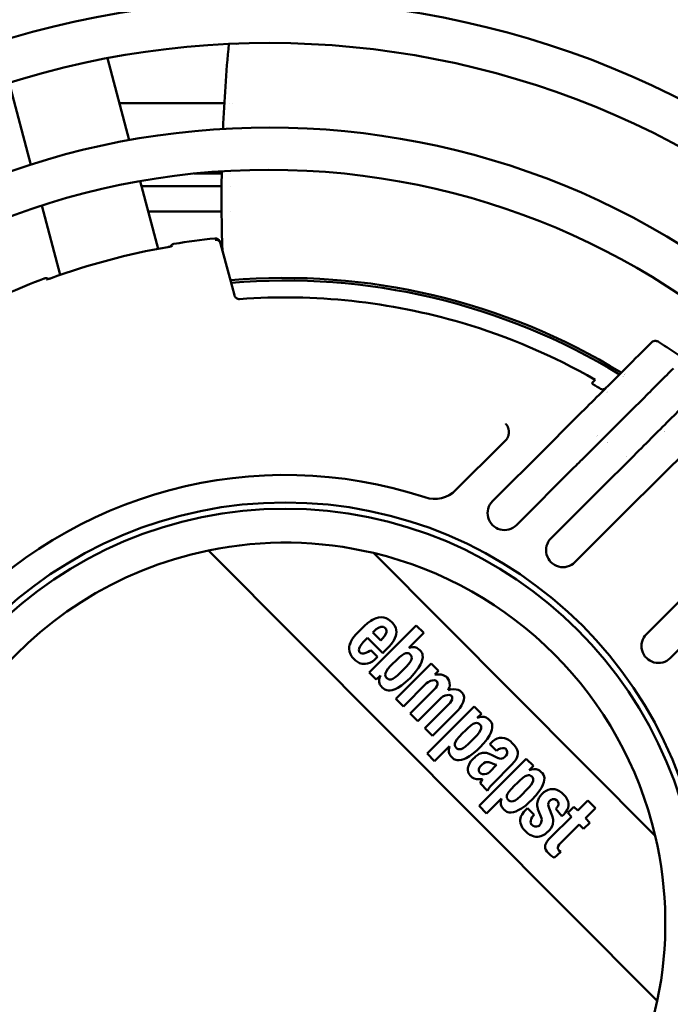
# Model space of a CAD drawing. Units: millimetres. Extents: x 0 to 1782, y 0 to 1260.
# Drawn here: x 1495 to 1533, y 957 to 1016 of the extents above; entities that cross this region are included whole.
import ezdxf

# ---------------------------------------------------------------- set-up
doc = ezdxf.new("R2010")
doc.units = ezdxf.units.MM
doc.header["$LTSCALE"] = 3
doc.layers.add('Sichtbar (ISO)', color=7, linetype='Continuous', lineweight=50)

msp = doc.modelspace()

# ---------------------------------------------------------------- linework, layer by layer
at = {"layer": 'Sichtbar (ISO)'}
for p, q in [((1507.419, 1014.083), (1507.419, 1014.083)), ((1501.087, 1008.444), (1499.796, 1013.29)), ((1495.265, 1006.992), (1493.976, 1011.828)), ((1506.717, 1010.621), (1500.507, 1010.621)), ((1506.995, 1010.621), (1506.995, 1010.621)), ((1507.185, 1010.621), (1507.185, 1010.621)), ((1506.564, 1006.464), (1504.93, 1006.464)), ((1507.061, 1006.464), (1507.061, 1006.464)), ((1502.8, 1002.019), (1501.733, 1006.02)), ((1506.555, 1005.714), (1501.815, 1005.714)), ((1507.057, 1005.714), (1507.056, 1005.714)), ((1497.002, 1000.474), (1495.91, 1004.573)), ((1506.555, 1004.214), (1502.215, 1004.214)), ((1507.064, 1004.214), (1507.064, 1004.214)), ((1503.369, 1002.122), (1503.369, 1002.122)), ((1506.473, 1002.408), (1506.493, 1002.334)), ((1507.037, 1000.292), (1506.493, 1002.334)), ((1507.311, 999.267), (1507.037, 1000.292)), ((1532.005, 996.479), (1531.683, 996.158)), ((1532.167, 988.166), (1536.507, 992.495)), ((1527.228, 991.715), (1525.76, 990.25)), ((1523.354, 990.676), (1523.137, 990.459)), ((1523.377, 990.698), (1523.354, 990.676)), ((1520.426, 987.755), (1523.137, 990.459)), ((1525.76, 990.25), (1522.596, 987.095)), ((1530.635, 989.463), (1529.205, 988.037)), ((1524.009, 985.679), (1527.434, 989.095)), ((1530.745, 986.748), (1532.167, 988.166)), ((1529.205, 988.037), (1526.056, 984.896)), ((1527.468, 983.48), (1530.745, 986.748)), ((1505.786, 984.181), (1532.348, 957.548)), ((1532.223, 967.303), (1515.54, 984.03)), ((1534.982, 982.5), (1531.705, 979.232)), ((1533.117, 977.816), (1536.266, 980.956)), ((1515.389, 980.022), (1515.194, 979.88)), ((1515.494, 980.082), (1515.389, 980.022)), ((1515.605, 980.14), (1515.494, 980.082)), ((1515.697, 980.179), (1515.605, 980.14)), ((1515.845, 980.215), (1515.697, 980.179)), ((1515.999, 980.225), (1515.845, 980.215)), ((1516.154, 980.21), (1515.999, 980.225)), ((1516.302, 980.17), (1516.154, 980.21)), ((1516.438, 980.103), (1516.302, 980.17)), ((1516.518, 980.043), (1516.438, 980.103)), ((1516.633, 979.94), (1516.518, 980.043)), ((1514.744, 979.452), (1514.503, 979.203)), ((1514.841, 979.55), (1514.744, 979.452)), ((1515.013, 979.72), (1514.841, 979.55)), ((1515.194, 979.88), (1515.013, 979.72)), ((1518.073, 979.747), (1515.283, 976.964)), ((1515.594, 979.411), (1515.509, 979.327)), ((1515.712, 979.514), (1515.594, 979.411)), ((1515.85, 979.603), (1515.712, 979.514)), ((1515.973, 979.654), (1515.85, 979.603)), ((1516.072, 979.668), (1515.973, 979.654)), ((1516.143, 979.656), (1516.072, 979.668)), ((1516.205, 979.62), (1516.143, 979.656)), ((1516.301, 979.51), (1516.272, 979.554)), ((1516.318, 979.433), (1516.301, 979.51)), ((1516.309, 979.351), (1516.318, 979.433)), ((1516.691, 979.882), (1516.633, 979.94)), ((1516.789, 979.747), (1516.691, 979.882)), ((1516.861, 979.595), (1516.789, 979.747)), ((1516.894, 979.474), (1516.861, 979.595)), ((1516.904, 979.351), (1516.894, 979.474)), ((1518.518, 979.301), (1518.073, 979.747)), ((1514.291, 978.931), (1514.209, 978.781)), ((1514.391, 979.071), (1514.291, 978.931)), ((1514.503, 979.203), (1514.391, 979.071)), ((1514.976, 978.794), (1515.19, 979.009)), ((1515.19, 979.009), (1516.09, 978.107)), ((1515.509, 979.327), (1515.972, 978.862)), ((1515.972, 978.862), (1516.082, 978.978)), ((1516.082, 978.978), (1516.192, 979.112)), ((1516.192, 979.112), (1516.269, 979.241)), ((1516.269, 979.241), (1516.309, 979.351)), ((1516.619, 978.665), (1516.746, 978.851)), ((1516.746, 978.851), (1516.813, 978.984)), ((1516.813, 978.984), (1516.861, 979.125)), ((1516.861, 979.125), (1516.888, 979.23)), ((1516.888, 979.23), (1516.904, 979.351)), ((1517.63, 978.416), (1518.518, 979.301)), ((1514.108, 978.472), (1514.102, 978.352)), ((1514.102, 978.352), (1514.124, 978.192)), ((1514.136, 978.587), (1514.108, 978.472)), ((1514.177, 978.702), (1514.136, 978.587)), ((1514.209, 978.781), (1514.177, 978.702)), ((1514.682, 978.303), (1514.695, 978.38)), ((1514.691, 978.229), (1514.682, 978.303)), ((1514.695, 978.38), (1514.736, 978.482)), ((1514.736, 978.482), (1514.812, 978.603)), ((1514.812, 978.603), (1514.939, 978.755)), ((1514.939, 978.755), (1514.976, 978.794)), ((1515.391, 978.278), (1515.338, 978.238)), ((1515.789, 977.879), (1515.391, 978.278)), ((1516.207, 978.224), (1516.471, 978.493)), ((1516.471, 978.493), (1516.619, 978.665)), ((1517.728, 978.443), (1517.63, 978.416)), ((1517.859, 978.462), (1517.728, 978.443)), ((1517.987, 978.456), (1517.859, 978.462)), ((1518.106, 978.418), (1517.987, 978.456)), ((1518.212, 978.348), (1518.106, 978.418)), ((1518.283, 978.285), (1518.212, 978.348)), ((1518.347, 978.213), (1518.283, 978.285)), ((1514.124, 978.192), (1514.177, 978.039)), ((1514.177, 978.039), (1514.237, 977.935)), ((1514.237, 977.935), (1514.285, 977.872)), ((1514.285, 977.872), (1514.394, 977.749)), ((1514.394, 977.749), (1514.474, 977.676)), ((1514.474, 977.676), (1514.592, 977.585)), ((1514.727, 978.164), (1514.691, 978.229)), ((1514.743, 978.147), (1514.727, 978.164)), ((1514.8, 978.11), (1514.743, 978.147)), ((1514.868, 978.092), (1514.8, 978.11)), ((1514.966, 978.091), (1514.868, 978.092)), ((1515.091, 978.116), (1514.966, 978.091)), ((1515.235, 978.174), (1515.091, 978.116)), ((1515.338, 978.238), (1515.235, 978.174)), ((1515.479, 977.617), (1515.607, 977.715)), ((1515.607, 977.715), (1515.789, 977.879)), ((1516.09, 978.107), (1516.207, 978.224)), ((1516.861, 977.648), (1517.081, 977.86)), ((1517.081, 977.86), (1517.234, 977.984)), ((1517.234, 977.984), (1517.364, 978.063)), ((1517.364, 978.063), (1517.464, 978.1)), ((1517.464, 978.1), (1517.53, 978.108)), ((1517.53, 978.108), (1517.595, 978.101)), ((1517.595, 978.101), (1517.655, 978.074)), ((1517.655, 978.074), (1517.683, 978.054)), ((1517.683, 978.054), (1517.722, 978.02)), ((1517.722, 978.02), (1517.755, 977.982)), ((1517.792, 977.735), (1517.74, 977.619)), ((1517.755, 977.982), (1517.798, 977.906)), ((1517.809, 977.822), (1517.792, 977.735)), ((1517.798, 977.906), (1517.809, 977.822)), ((1518.388, 978.16), (1518.347, 978.213)), ((1518.419, 978.102), (1518.388, 978.16)), ((1518.39, 977.568), (1518.435, 977.705)), ((1518.442, 978.04), (1518.419, 978.102)), ((1518.435, 977.705), (1518.459, 977.842)), ((1518.455, 977.976), (1518.442, 978.04)), ((1518.459, 977.842), (1518.455, 977.976)), ((1514.592, 977.585), (1514.725, 977.517)), ((1514.725, 977.517), (1514.868, 977.477)), ((1514.868, 977.477), (1514.978, 977.47)), ((1514.978, 977.47), (1515.065, 977.474)), ((1515.065, 977.474), (1515.184, 977.49)), ((1515.184, 977.49), (1515.337, 977.54)), ((1515.337, 977.54), (1515.479, 977.617)), ((1516.311, 977.031), (1516.404, 977.168)), ((1516.404, 977.168), (1516.56, 977.346)), ((1516.56, 977.346), (1516.695, 977.483)), ((1516.695, 977.483), (1516.861, 977.648)), ((1518.961, 977.5), (1516.86, 975.404)), ((1517.347, 977.161), (1517.181, 976.996)), ((1517.485, 977.3), (1517.347, 977.161)), ((1517.644, 977.48), (1517.485, 977.3)), ((1517.74, 977.619), (1517.644, 977.48)), ((1518.04, 976.991), (1518.217, 977.236)), ((1518.217, 977.236), (1518.33, 977.432)), ((1518.33, 977.432), (1518.39, 977.568)), ((1519.394, 977.065), (1518.961, 977.5)), ((1515.283, 976.964), (1515.706, 976.54)), ((1515.706, 976.54), (1515.953, 976.785)), ((1515.909, 976.65), (1515.886, 976.514)), ((1515.886, 976.514), (1515.891, 976.381)), ((1515.953, 976.785), (1515.909, 976.65)), ((1516.244, 976.83), (1516.26, 976.916)), ((1516.256, 976.747), (1516.244, 976.83)), ((1516.298, 976.673), (1516.256, 976.747)), ((1516.26, 976.916), (1516.311, 977.031)), ((1516.332, 976.634), (1516.298, 976.673)), ((1516.37, 976.601), (1516.332, 976.634)), ((1516.397, 976.581), (1516.37, 976.601)), ((1516.457, 976.554), (1516.397, 976.581)), ((1516.52, 976.546), (1516.457, 976.554)), ((1516.586, 976.555), (1516.52, 976.546)), ((1516.685, 976.59), (1516.586, 976.555)), ((1516.813, 976.667), (1516.685, 976.59)), ((1516.965, 976.788), (1516.813, 976.667)), ((1517.181, 976.996), (1516.965, 976.788)), ((1517.447, 976.387), (1517.709, 976.632)), ((1517.709, 976.632), (1517.849, 976.776)), ((1517.849, 976.776), (1518.04, 976.991)), ((1518.912, 976.462), (1519.025, 976.496)), ((1519.025, 976.496), (1519.139, 976.506)), ((1519.139, 976.506), (1519.219, 976.49)), ((1519.172, 976.842), (1519.394, 977.065)), ((1519.237, 976.846), (1519.172, 976.842)), ((1519.37, 976.849), (1519.237, 976.846)), ((1519.549, 976.835), (1519.37, 976.849)), ((1519.679, 976.804), (1519.549, 976.835)), ((1519.797, 976.749), (1519.679, 976.804)), ((1519.866, 976.695), (1519.797, 976.749)), ((1519.902, 976.661), (1519.866, 976.695)), ((1519.974, 976.572), (1519.902, 976.661)), ((1520.023, 976.466), (1519.974, 976.572)), ((1515.891, 976.381), (1515.929, 976.256)), ((1515.929, 976.256), (1515.974, 976.179)), ((1515.974, 976.179), (1516.003, 976.144)), ((1516.003, 976.144), (1516.066, 976.073)), ((1516.066, 976.073), (1516.137, 976.01)), ((1516.137, 976.01), (1516.227, 975.946)), ((1516.227, 975.946), (1516.327, 975.907)), ((1516.543, 975.895), (1516.655, 975.917)), ((1516.655, 975.917), (1516.823, 975.976)), ((1516.823, 975.976), (1516.987, 976.058)), ((1516.987, 976.058), (1517.199, 976.193)), ((1517.199, 976.193), (1517.447, 976.387)), ((1517.315, 974.948), (1518.694, 976.324)), ((1519.224, 976.028), (1517.727, 974.534)), ((1518.694, 976.324), (1518.781, 976.394)), ((1518.781, 976.394), (1518.912, 976.462)), ((1519.219, 976.49), (1519.288, 976.45)), ((1519.246, 976.053), (1519.224, 976.028)), ((1519.301, 976.143), (1519.246, 976.053)), ((1519.288, 976.45), (1519.325, 976.397)), ((1519.334, 976.245), (1519.301, 976.143)), ((1519.325, 976.397), (1519.34, 976.333)), ((1519.34, 976.333), (1519.334, 976.245)), ((1519.965, 975.919), (1519.993, 975.969)), ((1520.029, 975.936), (1519.965, 975.919)), ((1519.993, 975.969), (1520.036, 976.075)), ((1520.051, 976.35), (1520.023, 976.466)), ((1520.094, 975.951), (1520.029, 975.936)), ((1520.036, 976.075), (1520.056, 976.191)), ((1520.056, 976.191), (1520.051, 976.35)), ((1520.264, 975.969), (1520.094, 975.951)), ((1520.435, 975.959), (1520.264, 975.969)), ((1520.567, 975.926), (1520.435, 975.959)), ((1520.685, 975.866), (1520.567, 975.926)), ((1516.327, 975.907), (1516.433, 975.891)), ((1516.433, 975.891), (1516.543, 975.895)), ((1516.86, 975.404), (1517.315, 974.948)), ((1518.172, 974.089), (1519.551, 975.464)), ((1519.551, 975.464), (1519.644, 975.536)), ((1519.644, 975.536), (1519.785, 975.6)), ((1519.785, 975.6), (1519.907, 975.628)), ((1519.907, 975.628), (1519.998, 975.632)), ((1519.998, 975.632), (1520.083, 975.616)), ((1520.083, 975.616), (1520.157, 975.575)), ((1520.199, 975.364), (1520.15, 975.258)), ((1520.157, 975.575), (1520.177, 975.556)), ((1520.177, 975.556), (1520.206, 975.504)), ((1520.213, 975.443), (1520.199, 975.364)), ((1520.206, 975.504), (1520.213, 975.443)), ((1520.76, 975.802), (1520.685, 975.866)), ((1520.811, 975.745), (1520.76, 975.802)), ((1520.863, 975.669), (1520.811, 975.745)), ((1520.851, 975.198), (1520.892, 975.344)), ((1520.894, 975.582), (1520.863, 975.669)), ((1520.892, 975.344), (1520.905, 975.489)), ((1520.905, 975.489), (1520.894, 975.582)), ((1520.081, 975.168), (1518.585, 973.675)), ((1518.72, 972.16), (1521.511, 974.942)), ((1520.15, 975.258), (1520.081, 975.168)), ((1520.557, 974.732), (1520.653, 974.842)), ((1520.653, 974.842), (1520.765, 975.011)), ((1520.765, 975.011), (1520.851, 975.198)), ((1521.934, 974.518), (1521.511, 974.942)), ((1517.727, 974.534), (1518.172, 974.089)), ((1519.04, 973.219), (1520.557, 974.732)), ((1521.934, 974.518), (1521.688, 974.272)), ((1521.688, 974.272), (1521.823, 974.316)), ((1521.823, 974.316), (1521.959, 974.338)), ((1521.959, 974.338), (1522.092, 974.333)), ((1522.092, 974.333), (1522.217, 974.295)), ((1522.217, 974.295), (1522.293, 974.249)), ((1522.293, 974.249), (1522.329, 974.221)), ((1522.329, 974.221), (1522.4, 974.157)), ((1518.585, 973.675), (1519.04, 973.219)), ((1521.126, 973.666), (1520.988, 973.531)), ((1521.304, 973.822), (1521.126, 973.666)), ((1521.441, 973.915), (1521.304, 973.822)), ((1521.556, 973.965), (1521.441, 973.915)), ((1521.642, 973.981), (1521.556, 973.965)), ((1521.725, 973.969), (1521.642, 973.981)), ((1521.799, 973.926), (1521.725, 973.969)), ((1521.838, 973.893), (1521.799, 973.926)), ((1521.871, 973.854), (1521.838, 973.893)), ((1521.891, 973.827), (1521.871, 973.854)), ((1521.881, 973.54), (1521.917, 973.639)), ((1521.917, 973.768), (1521.891, 973.827)), ((1521.925, 973.704), (1521.917, 973.768)), ((1521.917, 973.639), (1521.925, 973.704)), ((1522.4, 974.157), (1522.463, 974.086)), ((1522.463, 974.086), (1522.526, 973.996)), ((1522.526, 973.996), (1522.565, 973.896)), ((1522.576, 973.68), (1522.554, 973.568)), ((1522.565, 973.896), (1522.581, 973.79)), ((1522.581, 973.79), (1522.576, 973.68)), ((1520.61, 973.147), (1520.486, 972.994)), ((1520.822, 973.366), (1520.61, 973.147)), ((1520.988, 973.531), (1520.822, 973.366)), ((1521.308, 972.879), (1521.474, 973.044)), ((1521.474, 973.044), (1521.682, 973.26)), ((1521.682, 973.26), (1521.804, 973.412)), ((1521.804, 973.412), (1521.881, 973.54)), ((1522.276, 973.024), (1522.082, 972.777)), ((1522.412, 973.236), (1522.276, 973.024)), ((1522.494, 973.4), (1522.412, 973.236)), ((1522.554, 973.568), (1522.494, 973.4)), ((1522.872, 973.055), (1522.751, 972.997)), ((1523.002, 973.088), (1522.872, 973.055)), ((1523.084, 973.099), (1523.002, 973.088)), ((1523.17, 973.104), (1523.084, 973.099)), ((1523.3, 973.085), (1523.17, 973.104)), ((1523.424, 973.041), (1523.3, 973.085)), ((1523.541, 972.978), (1523.424, 973.041)), ((1520.052, 972.599), (1519.165, 971.714)), ((1520.006, 972.371), (1520.025, 972.501)), ((1520.025, 972.501), (1520.052, 972.599)), ((1520.369, 972.765), (1520.36, 972.698)), ((1520.36, 972.698), (1520.368, 972.634)), ((1520.368, 972.634), (1520.394, 972.573)), ((1520.407, 972.865), (1520.369, 972.765)), ((1520.394, 972.573), (1520.415, 972.546)), ((1520.486, 972.994), (1520.407, 972.865)), ((1520.415, 972.546), (1520.448, 972.507)), ((1520.448, 972.507), (1520.487, 972.474)), ((1520.487, 972.474), (1520.562, 972.43)), ((1520.562, 972.43), (1520.646, 972.419)), ((1520.646, 972.419), (1520.733, 972.435)), ((1520.733, 972.435), (1520.849, 972.488)), ((1520.849, 972.488), (1520.988, 972.583)), ((1520.988, 972.583), (1521.169, 972.742)), ((1521.169, 972.742), (1521.308, 972.879)), ((1521.836, 972.516), (1521.692, 972.376)), ((1522.082, 972.777), (1521.836, 972.516)), ((1522.572, 972.862), (1522.43, 972.727)), ((1522.43, 972.727), (1522.832, 972.324)), ((1522.605, 972.892), (1522.572, 972.862)), ((1522.751, 972.997), (1522.605, 972.892)), ((1522.885, 972.376), (1522.956, 972.43)), ((1522.956, 972.43), (1523.065, 972.475)), ((1523.065, 972.475), (1523.183, 972.494)), ((1523.183, 972.494), (1523.275, 972.487)), ((1523.275, 972.487), (1523.337, 972.464)), ((1523.337, 972.464), (1523.372, 972.439)), ((1523.372, 972.439), (1523.42, 972.377)), ((1523.679, 972.871), (1523.541, 972.978)), ((1523.744, 972.81), (1523.679, 972.871)), ((1523.894, 972.651), (1523.744, 972.81)), ((1523.995, 972.507), (1523.894, 972.651)), ((1524.051, 972.389), (1523.995, 972.507)), ((1519.165, 971.714), (1518.72, 972.16)), ((1520.012, 972.243), (1520.006, 972.371)), ((1520.049, 972.123), (1520.012, 972.243)), ((1520.119, 972.017), (1520.049, 972.123)), ((1520.182, 971.946), (1520.119, 972.017)), ((1520.253, 971.882), (1520.182, 971.946)), ((1520.307, 971.841), (1520.253, 971.882)), ((1520.364, 971.809), (1520.307, 971.841)), ((1520.899, 971.837), (1520.761, 971.792)), ((1521.034, 971.897), (1520.899, 971.837)), ((1521.231, 972.01), (1521.034, 971.897)), ((1521.476, 972.186), (1521.231, 972.01)), ((1521.464, 971.87), (1521.318, 971.709)), ((1521.537, 971.939), (1521.464, 971.87)), ((1521.692, 972.376), (1521.476, 972.186)), ((1521.587, 971.985), (1521.537, 971.939)), ((1521.694, 972.071), (1521.587, 971.985)), ((1521.811, 972.141), (1521.694, 972.071)), ((1521.799, 969.072), (1524.59, 971.855)), ((1521.939, 972.187), (1521.811, 972.141)), ((1522.004, 972.201), (1521.939, 972.187)), ((1522.119, 972.214), (1522.004, 972.201)), ((1522.235, 972.202), (1522.119, 972.214)), ((1522.387, 972.159), (1522.235, 972.202)), ((1522.566, 972.08), (1522.387, 972.159)), ((1522.936, 971.895), (1522.566, 972.08)), ((1522.832, 972.324), (1522.885, 972.376)), ((1523.143, 971.865), (1523.077, 971.857)), ((1523.23, 971.898), (1523.143, 971.865)), ((1523.304, 971.949), (1523.23, 971.898)), ((1523.402, 972.061), (1523.304, 971.949)), ((1523.451, 972.149), (1523.402, 972.061)), ((1523.42, 972.377), (1523.46, 972.275)), ((1523.466, 972.21), (1523.451, 972.149)), ((1523.46, 972.275), (1523.466, 972.21)), ((1523.98, 971.801), (1524.04, 971.91)), ((1524.04, 971.91), (1524.08, 972.024)), ((1524.081, 972.263), (1524.051, 972.389)), ((1524.08, 972.024), (1524.093, 972.142)), ((1524.09, 972.182), (1524.081, 972.263)), ((1524.093, 972.142), (1524.09, 972.182)), ((1525.013, 971.431), (1524.59, 971.855)), ((1520.426, 971.787), (1520.364, 971.809)), ((1520.49, 971.773), (1520.426, 971.787)), ((1520.624, 971.769), (1520.49, 971.773)), ((1520.761, 971.792), (1520.624, 971.769)), ((1521.136, 971.304), (1521.126, 971.199)), ((1521.151, 971.372), (1521.136, 971.304)), ((1521.165, 971.424), (1521.151, 971.372)), ((1521.229, 971.573), (1521.165, 971.424)), ((1521.318, 971.709), (1521.229, 971.573)), ((1521.808, 971.313), (1521.776, 971.23)), ((1521.872, 971.418), (1521.808, 971.313)), ((1521.951, 971.509), (1521.872, 971.418)), ((1522.07, 971.601), (1521.951, 971.509)), ((1522.168, 971.651), (1522.07, 971.601)), ((1522.228, 971.666), (1522.168, 971.651)), ((1522.438, 971.084), (1522.828, 971.498)), ((1522.585, 971.575), (1522.501, 971.615)), ((1522.738, 971.516), (1522.585, 971.575)), ((1522.604, 970.382), (1523.742, 971.517)), ((1522.828, 971.498), (1522.738, 971.516)), ((1523.742, 971.517), (1523.881, 971.668)), ((1523.881, 971.668), (1523.98, 971.801)), ((1525.013, 971.431), (1524.767, 971.185)), ((1524.902, 971.229), (1525.038, 971.251)), ((1525.038, 971.251), (1525.171, 971.246)), ((1521.126, 971.199), (1521.148, 971.068)), ((1521.148, 971.068), (1521.202, 970.946)), ((1521.202, 970.946), (1521.264, 970.861)), ((1521.264, 970.861), (1521.283, 970.842)), ((1521.283, 970.842), (1521.322, 970.804)), ((1521.322, 970.804), (1521.39, 970.751)), ((1521.39, 970.751), (1521.507, 970.694)), ((1521.507, 970.694), (1521.636, 970.661)), ((1521.776, 971.23), (1521.774, 971.172)), ((1521.774, 971.172), (1521.798, 971.093)), ((1521.798, 971.093), (1521.836, 971.033)), ((1521.836, 971.033), (1521.849, 971.02)), ((1521.849, 971.02), (1521.91, 970.978)), ((1521.91, 970.978), (1522.006, 970.947)), ((1522.006, 970.947), (1522.109, 970.939)), ((1522.109, 970.939), (1522.239, 970.96)), ((1522.239, 970.96), (1522.333, 971)), ((1522.333, 971), (1522.394, 971.044)), ((1522.394, 971.044), (1522.438, 971.084)), ((1524.383, 970.734), (1524.205, 970.579)), ((1524.521, 970.827), (1524.383, 970.734)), ((1524.635, 970.878), (1524.521, 970.827)), ((1524.721, 970.893), (1524.635, 970.878)), ((1524.804, 970.882), (1524.721, 970.893)), ((1524.767, 971.185), (1524.902, 971.229)), ((1524.878, 970.839), (1524.804, 970.882)), ((1524.917, 970.806), (1524.878, 970.839)), ((1524.95, 970.767), (1524.917, 970.806)), ((1524.97, 970.74), (1524.95, 970.767)), ((1524.997, 970.68), (1524.97, 970.74)), ((1525.004, 970.617), (1524.997, 970.68)), ((1525.171, 971.246), (1525.297, 971.207)), ((1525.297, 971.207), (1525.373, 971.162)), ((1525.373, 971.162), (1525.408, 971.133)), ((1525.408, 971.133), (1525.479, 971.07)), ((1525.479, 971.07), (1525.542, 970.999)), ((1525.542, 970.999), (1525.605, 970.908)), ((1525.605, 970.908), (1525.644, 970.809)), ((1525.644, 970.809), (1525.66, 970.702)), ((1525.66, 970.702), (1525.655, 970.592)), ((1521.636, 970.661), (1521.813, 970.647)), ((1521.813, 970.647), (1521.945, 970.654)), ((1521.915, 970.518), (1521.861, 970.414)), ((1521.861, 970.414), (1522.288, 969.961)), ((1522.003, 970.647), (1521.915, 970.518)), ((1521.945, 970.654), (1521.987, 970.65)), ((1521.987, 970.65), (1522.003, 970.647)), ((1522.288, 969.961), (1522.354, 970.087)), ((1522.354, 970.087), (1522.472, 970.242)), ((1522.472, 970.242), (1522.604, 970.382)), ((1523.901, 970.278), (1523.689, 970.06)), ((1524.067, 970.444), (1523.901, 970.278)), ((1524.205, 970.579), (1524.067, 970.444)), ((1524.553, 969.957), (1524.761, 970.173)), ((1524.761, 970.173), (1524.883, 970.324)), ((1524.883, 970.324), (1524.96, 970.452)), ((1524.96, 970.452), (1524.996, 970.551)), ((1524.996, 970.551), (1525.004, 970.617)), ((1525.491, 970.148), (1525.356, 969.937)), ((1525.574, 970.313), (1525.491, 970.148)), ((1525.633, 970.48), (1525.574, 970.313)), ((1525.655, 970.592), (1525.633, 970.48)), ((1523.131, 969.512), (1522.244, 968.626)), ((1523.104, 969.414), (1523.131, 969.512)), ((1523.449, 969.677), (1523.44, 969.611)), ((1523.44, 969.611), (1523.447, 969.546)), ((1523.447, 969.546), (1523.474, 969.486)), ((1523.486, 969.777), (1523.449, 969.677)), ((1523.565, 969.907), (1523.486, 969.777)), ((1523.689, 970.06), (1523.565, 969.907)), ((1524.067, 969.495), (1524.248, 969.654)), ((1524.248, 969.654), (1524.387, 969.791)), ((1524.387, 969.791), (1524.553, 969.957)), ((1525.161, 969.69), (1524.915, 969.428)), ((1525.356, 969.937), (1525.161, 969.69)), ((1525.331, 969.519), (1525.276, 969.373)), ((1525.41, 969.652), (1525.331, 969.519)), ((1525.509, 969.766), (1525.41, 969.652)), ((1525.576, 969.829), (1525.509, 969.766)), ((1525.627, 969.874), (1525.576, 969.829)), ((1525.768, 969.971), (1525.627, 969.874)), ((1525.893, 970.027), (1525.768, 969.971)), ((1526.025, 970.057), (1525.893, 970.027)), ((1526.107, 970.066), (1526.025, 970.057)), ((1526.15, 970.069), (1526.107, 970.066)), ((1526.28, 970.058), (1526.15, 970.069)), ((1526.407, 970.022), (1526.28, 970.058)), ((1526.565, 969.942), (1526.407, 970.022)), ((1526.704, 969.835), (1526.565, 969.942)), ((1526.791, 969.754), (1526.704, 969.835)), ((1526.821, 969.725), (1526.791, 969.754)), ((1526.932, 969.598), (1526.821, 969.725)), ((1527.02, 969.454), (1526.932, 969.598)), ((1522.244, 968.626), (1521.799, 969.072)), ((1523.085, 969.283), (1523.104, 969.414)), ((1523.091, 969.156), (1523.085, 969.283)), ((1523.128, 969.036), (1523.091, 969.156)), ((1523.198, 968.929), (1523.128, 969.036)), ((1523.261, 968.858), (1523.198, 968.929)), ((1523.474, 969.486), (1523.494, 969.458)), ((1523.494, 969.458), (1523.527, 969.419)), ((1523.527, 969.419), (1523.566, 969.386)), ((1523.566, 969.386), (1523.641, 969.343)), ((1523.641, 969.343), (1523.725, 969.332)), ((1523.725, 969.332), (1523.813, 969.348)), ((1523.813, 969.348), (1523.929, 969.4)), ((1523.929, 969.4), (1524.067, 969.495)), ((1524.31, 968.922), (1524.113, 968.81)), ((1524.555, 969.098), (1524.31, 968.922)), ((1524.771, 969.289), (1524.555, 969.098)), ((1524.66, 968.941), (1524.586, 968.867)), ((1525.062, 968.538), (1524.66, 968.941)), ((1524.915, 969.428), (1524.771, 969.289)), ((1525.244, 969.22), (1525.239, 969.066)), ((1525.239, 969.066), (1525.265, 968.917)), ((1525.276, 969.373), (1525.244, 969.22)), ((1525.89, 969.155), (1525.9, 969.245)), ((1525.902, 969.061), (1525.89, 969.155)), ((1525.9, 969.245), (1525.907, 969.266)), ((1525.942, 968.929), (1525.902, 969.061)), ((1525.907, 969.266), (1525.948, 969.333)), ((1526.121, 968.475), (1525.942, 968.929)), ((1525.948, 969.333), (1526.024, 969.405)), ((1526.024, 969.405), (1526.111, 969.458)), ((1526.111, 969.458), (1526.128, 969.465)), ((1526.128, 969.465), (1526.193, 969.475)), ((1526.193, 969.475), (1526.275, 969.462)), ((1526.275, 969.462), (1526.377, 969.416)), ((1526.374, 968.942), (1526.34, 968.904)), ((1526.406, 968.978), (1526.374, 968.942)), ((1526.377, 969.416), (1526.42, 969.384)), ((1526.47, 969.072), (1526.406, 968.978)), ((1526.42, 969.384), (1526.459, 969.331)), ((1526.459, 969.331), (1526.492, 969.24)), ((1526.496, 969.148), (1526.47, 969.072)), ((1526.492, 969.24), (1526.498, 969.16)), ((1526.498, 969.16), (1526.496, 969.148)), ((1527.011, 968.836), (1527.063, 968.961)), ((1527.065, 969.337), (1527.02, 969.454)), ((1527.415, 969.022), (1527.044, 968.652)), ((1527.063, 968.961), (1527.088, 969.093)), ((1527.085, 969.214), (1527.065, 969.337)), ((1527.088, 969.138), (1527.085, 969.214)), ((1527.088, 969.093), (1527.088, 969.138)), ((1527.637, 968.799), (1527.415, 969.022)), ((1528.232, 969.392), (1527.637, 968.799)), ((1528.092, 968.343), (1528.687, 968.936)), ((1528.687, 968.936), (1528.232, 969.392)), ((1523.332, 968.795), (1523.261, 968.858)), ((1523.386, 968.754), (1523.332, 968.795)), ((1523.444, 968.722), (1523.386, 968.754)), ((1523.505, 968.699), (1523.444, 968.722)), ((1523.569, 968.685), (1523.505, 968.699)), ((1523.703, 968.682), (1523.569, 968.685)), ((1523.841, 968.705), (1523.703, 968.682)), ((1523.978, 968.749), (1523.841, 968.705)), ((1524.113, 968.81), (1523.978, 968.749)), ((1524.248, 968.348), (1524.237, 968.254)), ((1524.276, 968.439), (1524.248, 968.348)), ((1524.34, 968.568), (1524.276, 968.439)), ((1524.455, 968.725), (1524.34, 968.568)), ((1524.586, 968.867), (1524.455, 968.725)), ((1524.88, 968.303), (1524.936, 968.405)), ((1524.936, 968.405), (1524.965, 968.439)), ((1524.965, 968.439), (1525.062, 968.538)), ((1525.265, 968.917), (1525.281, 968.869)), ((1525.281, 968.869), (1525.486, 968.347)), ((1525.486, 968.347), (1525.502, 968.266)), ((1527.266, 968.429), (1526.067, 967.233)), ((1526.142, 968.417), (1526.121, 968.475)), ((1526.179, 968.267), (1526.142, 968.417)), ((1526.34, 968.904), (1526.705, 968.461)), ((1526.705, 968.461), (1526.789, 968.546)), ((1526.789, 968.546), (1526.91, 968.682)), ((1526.91, 968.682), (1527.011, 968.836)), ((1527.044, 968.652), (1527.266, 968.429)), ((1528.357, 968.078), (1528.092, 968.343)), ((1524.237, 968.254), (1524.235, 968.173)), ((1524.235, 968.173), (1524.245, 968.056)), ((1524.245, 968.056), (1524.28, 967.944)), ((1524.28, 967.944), (1524.354, 967.803)), ((1524.354, 967.803), (1524.449, 967.677)), ((1524.849, 968.096), (1524.851, 968.189)), ((1524.871, 968.009), (1524.849, 968.096)), ((1524.851, 968.189), (1524.88, 968.303)), ((1524.907, 967.954), (1524.871, 968.009)), ((1524.918, 967.942), (1524.907, 967.954)), ((1524.99, 967.894), (1524.918, 967.942)), ((1525.093, 967.86), (1524.99, 967.894)), ((1525.203, 967.852), (1525.093, 967.86)), ((1525.289, 967.867), (1525.203, 967.852)), ((1525.348, 967.899), (1525.289, 967.867)), ((1525.391, 967.943), (1525.348, 967.899)), ((1525.449, 968.034), (1525.391, 967.943)), ((1525.493, 968.159), (1525.449, 968.034)), ((1525.502, 968.266), (1525.493, 968.159)), ((1525.942, 967.619), (1526.06, 967.763)), ((1526.06, 967.763), (1526.132, 967.893)), ((1526.132, 967.893), (1526.156, 967.963)), ((1526.156, 967.963), (1526.171, 968.022)), ((1526.171, 968.022), (1526.188, 968.144)), ((1526.188, 968.144), (1526.179, 968.267)), ((1526.556, 966.81), (1527.721, 967.973)), ((1527.721, 967.973), (1527.986, 967.707)), ((1527.986, 967.707), (1528.357, 968.078)), ((1524.449, 967.677), (1524.475, 967.647)), ((1524.475, 967.647), (1524.563, 967.553)), ((1524.563, 967.553), (1524.69, 967.436)), ((1524.69, 967.436), (1524.806, 967.361)), ((1524.806, 967.361), (1524.868, 967.331)), ((1524.868, 967.331), (1524.949, 967.296)), ((1525.373, 967.263), (1525.459, 967.286)), ((1525.459, 967.286), (1525.59, 967.336)), ((1525.59, 967.336), (1525.711, 967.408)), ((1525.711, 967.408), (1525.855, 967.529)), ((1525.855, 967.529), (1525.887, 967.562)), ((1525.887, 967.562), (1525.942, 967.619)), ((1526.067, 967.233), (1525.913, 967.08)), ((1525.707, 966.713), (1525.702, 966.657)), ((1525.702, 966.657), (1525.707, 966.58)), ((1525.714, 966.755), (1525.707, 966.713)), ((1525.739, 966.836), (1525.714, 966.755)), ((1525.801, 966.947), (1525.739, 966.836)), ((1525.913, 967.08), (1525.801, 966.947)), ((1526.455, 966.597), (1526.48, 966.693)), ((1526.459, 966.529), (1526.455, 966.597)), ((1526.48, 966.693), (1526.529, 966.779)), ((1526.529, 966.779), (1526.556, 966.81)), ((1525.707, 966.58), (1525.742, 966.482)), ((1525.742, 966.482), (1525.816, 966.371)), ((1525.816, 966.371), (1525.867, 966.312)), ((1525.867, 966.312), (1525.928, 966.248)), ((1525.928, 966.248), (1526.053, 966.137)), ((1526.053, 966.137), (1526.154, 966.062)), ((1526.154, 966.062), (1526.234, 966)), ((1526.234, 966), (1526.628, 966.353)), ((1526.489, 966.472), (1526.459, 966.529)), ((1526.547, 966.421), (1526.489, 966.472)), ((1526.628, 966.353), (1526.547, 966.421))]:
    msp.add_line(p, q, dxfattribs=at)
for centre, radius in [((1509.349, 962.938), 43.75), ((1510.322, 962.143), 24.873), ((1510.322, 962.143), 24.5)]:
    msp.add_circle(centre, radius, dxfattribs=at)
for centre, radius, start, end in [((1510.322, 962.143), 85.75, 45.9963, 223.84992), ((1509.349, 962.938), 76.25, 44.80896, 43.2718), ((1509.349, 962.938), 73.75, 44.39332, 225.50232), ((1509.349, 962.938), 68.75, 44.92311, 224.92311), ((1509.349, 962.938), 66.25, 44.92311, 224.92311), ((1509.349, 962.938), 61.25, 44.92311, 224.92311), ((1509.349, 962.938), 58.75, 44.92311, 224.92311), ((1509.349, 962.938), 53.75, 44.92311, 224.92311), ((1509.349, 962.938), 51.25, 44.92311, 224.92311), ((1509.349, 962.938), 73.75, 226.31254, 43.48498), ((1509.349, 962.938), 68.75, 227.00705, 42.83917), ((1509.349, 962.938), 46.25, 44.92311, 224.92311), ((1509.349, 962.938), 66.25, 227.08573, 42.76049), ((1509.349, 962.938), 61.25, 227.26237, 42.58386), ((1509.349, 962.938), 58.75, 227.36197, 42.48426), ((1510.322, 962.143), 40.579, 99.86677, 109.97946), ((1510.322, 962.143), 40.7, 95.87996, 99.31221), ((1510.322, 962.143), 40.7, 110.53402, 113.96626), ((1510.322, 962.143), 38.15, 58.56843, 94.88449), ((1510.322, 962.143), 38, 58.62335, 94.84445), ((1509.349, 962.938), 53.75, 227.58899, 42.25723), ((1510.322, 962.143), 37, 73.571, 94.18202), ((1510.322, 962.143), 37, 60.28204, 73.571), ((1509.349, 962.938), 51.25, 227.71914, 42.12709), ((1510.322, 962.143), 38.15, 58.20765, 58.20798), ((1510.322, 962.143), 36.702, 59.35121, 60.23997), ((1510.322, 962.143), 38, 58.2613, 58.26162), ((1509.349, 962.938), 46.25, 228.02169, 41.82453), ((1510.323, 962.144), 36.702, 58.74425, 58.74462), ((1510.322, 962.143), 36.703, 52.33821, 52.3384), ((1522.983, 991.093), 0.557, 314.91558, 327.22437), ((1510.326, 962.149), 34.193, 57.34724, 57.34737), ((1510.322, 962.143), 34.2, 56.12164, 56.12402), ((1510.322, 962.143), 34.2, 53.76213, 53.76271), ((1510.322, 962.143), 26.5, 71.81425, 138.03197), ((1519.155, 989.03), 1.8, 251.81425, 314.92311), ((1523.302, 986.387), 1, 134.92311, 314.92311), ((1510.322, 962.143), 22.5, 76.59039, 101.63229), ((1526.762, 984.188), 1, 134.92311, 314.92311), ((1510.322, 962.143), 22.5, 101.63229, 348.21393), ((1510.322, 962.143), 22.5, 13.25584, 76.59039), ((1515.773, 979.117), 0.664, 41.25079, 49.33784), ((1532.411, 978.524), 1, 134.92311, 314.92311), ((1523.095, 972.188), 0.332, 241.6353, 267.02864), ((1522.262, 971.093), 0.574, 65.38026, 93.41002), ((1510.322, 962.143), 26.5, 311.81425, 18.03197), ((1525.212, 967.917), 0.673, 247.05332, 283.8542), ((1510.322, 962.143), 22.5, 348.21393, 13.25584)]:
    msp.add_arc(centre, radius, start, end, dxfattribs=at)
for points, degree in [([(1506.641, 1009.109), (1506.713, 1010.786), (1506.827, 1012.461), (1506.983, 1014.134)], 3), ([(1506.6, 1001.933), (1506.551, 1003.486), (1506.54, 1005.043), (1506.566, 1006.6)], 3), ([(1503.521, 1002.154), (1503.554, 1002.214), (1503.604, 1002.264), (1503.669, 1002.296), (1503.736, 1002.307)], 4), ([(1506.473, 1002.408), (1506.446, 1002.51), (1506.37, 1002.601), (1506.258, 1002.64), (1506.153, 1002.629)], 4), ([(1496.309, 1000.232), (1496.251, 1000.268), (1496.182, 1000.286), (1496.11, 1000.281), (1496.046, 1000.257)], 4), ([(1532.422, 996.509), (1532.422, 996.509), (1532.422, 996.509), (1532.422, 996.509)], 3), ([(1530.478, 994.622), (1530.478, 994.622), (1530.478, 994.622), (1530.478, 994.622)], 3)]:
    msp.add_open_spline(points, degree=degree, dxfattribs=at)
for points, degree, knots in [([(1503.369, 1002.122), (1503.402, 1002.128), (1503.436, 1002.135), (1503.498, 1002.148), (1503.527, 1002.155), (1503.577, 1002.169), (1503.598, 1002.175), (1503.62, 1002.183), (1503.626, 1002.185), (1503.634, 1002.188), (1503.637, 1002.189), (1503.639, 1002.19), (1503.64, 1002.19), (1503.64, 1002.19)], 3, [0, 0, 0, 0, 0.01018601, 0.01018601, 0.02014269, 0.02014269, 0.02961238, 0.02961238, 0.0336963, 0.0336963, 0.03703818, 0.03703818, 0.0391526, 0.0391526, 0.0391526, 0.0391526]), ([(1506.173, 1002.553), (1506.174, 1002.553), (1506.174, 1002.553), (1506.18, 1002.553), (1506.223, 1002.559), (1506.312, 1002.536), (1506.344, 1002.521), (1506.402, 1002.482), (1506.427, 1002.457), (1506.468, 1002.401), (1506.483, 1002.369), (1506.493, 1002.335)], 3, [-0.000195533, -0.000195533, -0.000195533, -0.000195533, 0, 0, 0.001586328, 0.001586328, 0.002558758, 0.002558758, 0.003539989, 0.003539989, 0.004521056, 0.004521056, 0.004521056, 0.004521056]), ([(1496.188, 1000.204), (1496.188, 1000.204), (1496.188, 1000.204), (1496.189, 1000.204), (1496.191, 1000.205), (1496.199, 1000.206), (1496.206, 1000.207), (1496.224, 1000.211), (1496.238, 1000.213), (1496.271, 1000.221), (1496.291, 1000.227), (1496.339, 1000.241), (1496.367, 1000.249), (1496.416, 1000.265), (1496.437, 1000.273), (1496.457, 1000.28)], 3, [0.04418742, 0.04418742, 0.04418742, 0.04418742, 0.04474385, 0.04474385, 0.04848681, 0.04848681, 0.05334726, 0.05334726, 0.05975856, 0.05975856, 0.06769485, 0.06769485, 0.07680828, 0.07680828, 0.08339102, 0.08339102, 0.08339102, 0.08339102]), ([(1507.311, 999.267), (1507.32, 999.233), (1507.334, 999.201), (1507.374, 999.144), (1507.399, 999.119), (1507.456, 999.079), (1507.488, 999.064), (1507.555, 999.046), (1507.589, 999.042), (1507.624, 999.045)], 3, [-0.04177702, -0.04177702, -0.04177702, -0.04177702, -0.03132157, -0.03132157, -0.02085175, -0.02085175, -0.01043239, -0.01043239, 0, 0, 0, 0]), ([(1532.005, 996.479), (1532.042, 996.515), (1532.09, 996.543), (1532.18, 996.57), (1532.221, 996.572), (1532.293, 996.566), (1532.323, 996.557), (1532.379, 996.535), (1532.402, 996.522), (1532.422, 996.509)], 3, [0, 0, 0, 0, 0.0240865, 0.0240865, 0.0458263, 0.0458263, 0.0701603, 0.0701603, 0.1051613, 0.1051613, 0.1051613, 0.1051613]), ([(1532.422, 996.509), (1532.743, 996.303), (1533.061, 996.093), (1533.691, 995.664), (1534.003, 995.445), (1534.62, 994.997), (1534.926, 994.77), (1535.531, 994.305), (1535.83, 994.069), (1536.422, 993.588), (1536.714, 993.343), (1537.003, 993.094)], 3, [4.4956028, 4.4956028, 4.4956028, 4.4956028, 4.5237916, 4.5237916, 4.5519804, 4.5519804, 4.5801692, 4.5801692, 4.6083581, 4.6083581, 4.6365469, 4.6365469, 4.6365469, 4.6365469]), ([(1527.228, 991.715), (1528.094, 992.579), (1528.883, 993.365), (1529.568, 994.049), (1530.228, 994.706), (1530.79, 995.268), (1531.238, 995.714), (1531.386, 995.862), (1531.522, 995.997), (1531.645, 996.12), (1531.658, 996.133), (1531.671, 996.145), (1531.683, 996.158)], 3, [11.68797, 11.68797, 11.68797, 11.68797, 27.072528, 27.072528, 27.072528, 41.878444, 41.878444, 41.878444, 46.785822, 46.785822, 46.785822, 47.300806, 47.300806, 47.300806, 47.300806]), ([(1533.3, 994.946), (1533.062, 994.708), (1532.769, 994.416), (1532.425, 994.073), (1531.917, 993.566), (1531.295, 992.946), (1530.584, 992.237), (1530.062, 991.716), (1529.491, 991.147), (1528.885, 990.543)], 3, [6.928295, 6.928295, 6.928295, 6.928295, 16.925267, 16.925267, 16.925267, 31.693613, 31.693613, 31.693613, 42.541533, 42.541533, 42.541533, 42.541533]), ([(1528.503, 994.116), (1528.495, 994.108), (1528.49, 994.095), (1528.493, 994.071), (1528.496, 994.062), (1528.504, 994.045), (1528.515, 994.024), (1528.54, 994.005)], 3, [-0.1143293, -0.1143293, -0.1143293, -0.1143293, -0.0514632, -0.0514632, -0.0198723, -0.0198723, -0.0000013, -0.0000013, -0.0000013, -0.0000013]), ([(1528.503, 994.116), (1528.557, 994.17), (1528.597, 994.21), (1528.651, 994.264), (1528.664, 994.277), (1528.664, 994.277)], 3, [0.000001, 0.000001, 0.000001, 0.000001, 0.3393708, 0.3393708, 0.6787405, 0.6787405, 0.6787405, 0.6787405]), ([(1529.299, 993.78), (1529.271, 993.752), (1529.24, 993.733), (1529.175, 993.708), (1529.141, 993.703), (1529.061, 993.706), (1529.017, 993.721), (1528.971, 993.749), (1528.965, 993.753), (1528.958, 993.758)], 3, [0.00000017, 0.00000017, 0.00000017, 0.00000017, 0.01464866, 0.01464866, 0.03035458, 0.03035458, 0.05284065, 0.05284065, 0.05671831, 0.05671831, 0.05671831, 0.05671831]), ([(1530.635, 989.463), (1531.479, 990.305), (1532.25, 991.074), (1532.919, 991.742), (1533.566, 992.386), (1534.117, 992.936), (1534.554, 993.372), (1534.7, 993.517), (1534.833, 993.65), (1534.953, 993.77), (1534.967, 993.784), (1534.981, 993.797), (1534.994, 993.811)], 3, [11.512521, 11.512521, 11.512521, 11.512521, 26.815721, 26.815721, 26.815721, 41.59888, 41.59888, 41.59888, 46.52269, 46.52269, 46.52269, 47.093, 47.093, 47.093, 47.093]), ([(1523.452, 990.791), (1523.488, 990.847), (1523.515, 990.907), (1523.533, 990.967), (1523.561, 991.099), (1523.561, 991.218), (1523.554, 991.281), (1523.535, 991.385), (1523.502, 991.475), (1523.486, 991.512), (1523.462, 991.556), (1523.436, 991.595), (1523.431, 991.603), (1523.42, 991.62), (1523.407, 991.636), (1523.4, 991.644), (1523.393, 991.651), (1523.387, 991.658)], 5, [0, 0, 0, 0, 0, 0, 0.402521, 0.402521, 0.402521, 0.930429, 0.930429, 0.930429, 1.34396, 1.34396, 1.34396, 1.462205, 1.462205, 1.462205, 1.58045, 1.58045, 1.58045, 1.58045, 1.58045, 1.58045]), ([(1528.885, 990.543), (1528.811, 990.469), (1528.705, 990.363), (1528.573, 990.231), (1528.445, 990.104), (1528.294, 989.953), (1528.131, 989.791), (1527.965, 989.625), (1527.788, 989.448), (1527.612, 989.273), (1527.552, 989.213), (1527.493, 989.154), (1527.434, 989.095)], 3, [8.687369, 8.687369, 8.687369, 8.687369, 10.10272, 10.10272, 10.10272, 11.478098, 11.478098, 11.478098, 12.886975, 12.886975, 12.886975, 13.364366, 13.364366, 13.364366, 13.364366])]:
    msp.add_open_spline(points, degree=degree, knots=knots, dxfattribs=at)

doc.saveas('drawing.dxf')
